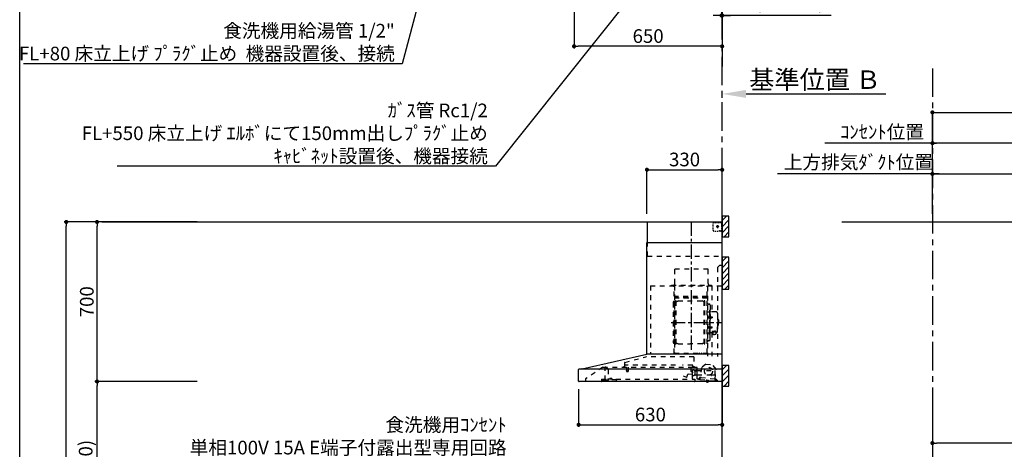
# Model space of a CAD drawing. Extents: x 28111 to 54233, y -21830 to -13430.
# Drawn here: x 42085 to 46407, y -18602 to -16717 of the extents above; entities that cross this region are included whole.
import ezdxf

# ---------------------------------------------------------------- set-up
doc = ezdxf.new("R2010")
doc.units = 0
doc.header["$LTSCALE"] = 50
doc.header["$MEASUREMENT"] = 0
doc.linetypes.add('CENTER', pattern=[2, 1.25, -0.25, 0.25, -0.25])
doc.linetypes.add('STYLE_03', pattern=[0.416641, 0.208282, -0.208359])
doc.layers.get('0').update_dxf_attribs({"linetype": 'CONTINUOUS'})
for name, color, linetype in [('111-壁仕上', 3, 'CONTINUOUS'), ('150-機器', 8, 'CONTINUOUS'), ('160-文字', 254, 'CONTINUOUS'), ('166-寸法B', 11, 'CONTINUOUS'), ('180-補助', 161, 'CONTINUOUS'), ('190-図面外枠', 5, 'CONTINUOUS')]:
    doc.layers.add(name, color=color, linetype=linetype)
doc.styles.add('KH001', font='txt')
doc.dimstyles.new('KH1xx030', dxfattribs={"dimscale": 30, "dimtxt": 2, "dimasz": 0.6, "dimexe": 0.3, "dimexo": 1.2, "dimgap": 0.5, "dimtad": 3, "dimdec": 1, "dimdsep": 46, "dimlunit": 6, "dimtxsty": 'KH001', "dimblk": 'DOT', "dimcen": 1, "dimdle": 1, "dimclrd": 256, "dimclre": 256, "dimclrt": 256, "dimadec": 0, "dimazin": 0, "dimtfac": 1, "dimtdec": 1, "dimtix": 1, "dimtmove": 2, "dimatfit": 3, "dimldrblk": 'CLOSEDBLANK', "dimfxl": 1, "dimtolj": 1, "dimtzin": 0, "dimlwd": -1, "dimlwe": -1, "dimarcsym": 0})

# ---------------------------------------------------------------- blocks, each defined once
blk = doc.blocks.new('*D13')
at = {"layer": '166-寸法B', "transparency": 16777216}
for p, q in [((45168.1, -17060.6), (45168.1, -17040.1)), ((45273.1, -17043.1), (45887.2, -17043.1))]:
    blk.add_line(p, q, dxfattribs=at)
blk.add_solid([(45273.1, -17025.6), (45273.1, -17060.6), (45168.1, -17043.1)], dxfattribs=at)
at = {"layer": '166-寸法B', "transparency": 16777216, "insert": (45575.7, -16980.6), "char_height": 81, "attachment_point": 5, "style": 'KH001'}
blk.add_mtext('\\A1;基準位置 Ｂ', dxfattribs=at)
blk = doc.blocks.new('_ClosedBlank')
at = {"color": 0, "linetype": 'ByBlock', "lineweight": -2}
for p, q in [((-1, 0.167), (0, 0)), ((-1, 0.167), (-1, -0.167)), ((0, 0), (-1, -0.167))]:
    blk.add_line(p, q, dxfattribs=at)
blk = doc.blocks.new('_None')
blk = doc.blocks.new('_Dot')
at = {"color": 0, "linetype": 'ByBlock', "lineweight": -2}
blk.add_line((-0.5, 0), (-1, 0), dxfattribs=at)
at = {"color": 0, "linetype": 'ByBlock', "const_width": 0.5}
blk.add_lwpolyline([(-0.25, 0, 1), (0.25, 0, 1)], format="xyb", close=True, dxfattribs=at)
blk = doc.blocks.new('*D38')
at = {"layer": '166-寸法B', "transparency": 16777216}
for p, q in [((45165.1, -16533.4), (45165.1, -16708.2)), ((45168.1, -16663.2), (45168.1, -16690.2)), ((45147.1, -16699.2), (45129.1, -16699.2)), ((45165.1, -16699.2), (45168.1, -16699.2)), ((45165.1, -16699.2), (45168.1, -16699.2)), ((45647.3, -16699.2), (45168.1, -16699.2)), ((45186.1, -16699.2), (45204.1, -16699.2))]:
    blk.add_line(p, q, dxfattribs=at)
at = {"layer": '166-寸法B', "transparency": 16777216, "xscale": 18, "yscale": 18, "zscale": 18}
blk.add_blockref('_Dot', (45165.1, -16699.2), dxfattribs=at)
at = {"layer": '166-寸法B', "transparency": 16777216, "xscale": 18, "yscale": 18, "zscale": 18, "rotation": 180}
blk.add_blockref('_Dot', (45168.1, -16699.2), dxfattribs=at)
at = {"layer": '166-寸法B', "transparency": 16777216, "insert": (45442.8, -16649.1), "char_height": 60, "attachment_point": 5, "style": 'KH001'}
blk.add_mtext('\\A1;3〈ｸﾘｱﾗﾝｽ〉', dxfattribs=at)
blk = doc.blocks.new('*D39')
at = {"layer": '166-寸法B', "transparency": 16777216}
for p, q in [((44518.1, -16536.4), (44518.1, -16843.2)), ((45150.1, -16834.2), (44536.1, -16834.2)), ((45168.1, -16838.1), (45168.1, -16843.2))]:
    blk.add_line(p, q, dxfattribs=at)
at = {"layer": '166-寸法B', "transparency": 16777216, "xscale": 18, "yscale": 18, "zscale": 18, "rotation": 180}
blk.add_blockref('_Dot', (44518.1, -16834.2), dxfattribs=at)
at = {"layer": '166-寸法B', "transparency": 16777216, "xscale": 18, "yscale": 18, "zscale": 18}
blk.add_blockref('_Dot', (45168.1, -16834.2), dxfattribs=at)
at = {"layer": '166-寸法B', "transparency": 16777216, "insert": (44843.1, -16789.2), "char_height": 60, "attachment_point": 5, "style": 'KH001'}
blk.add_mtext('\\A1;650', dxfattribs=at)
blk = doc.blocks.new('*D59')
at = {"layer": '166-寸法B', "transparency": 16777216}
for p, q in [((46091, -17568.9), (46091, -17115.1)), ((48041, -17568.9), (48041, -17115.1)), ((46109, -17124.1), (48023, -17124.1))]:
    blk.add_line(p, q, dxfattribs=at)
at = {"layer": '166-寸法B', "transparency": 16777216, "xscale": 18, "yscale": 18, "zscale": 18, "rotation": 180}
blk.add_blockref('_Dot', (46091, -17124.1), dxfattribs=at)
at = {"layer": '166-寸法B', "transparency": 16777216, "xscale": 18, "yscale": 18, "zscale": 18}
blk.add_blockref('_Dot', (48041, -17124.1), dxfattribs=at)
at = {"layer": '166-寸法B', "transparency": 16777216, "insert": (47066, -17075.3), "char_height": 60, "attachment_point": 5, "style": 'KH001'}
blk.add_mtext('\\A1;1,950', dxfattribs=at)
blk = doc.blocks.new('*D103')
at = {"layer": '166-寸法B', "transparency": 16777216}
for p, q in [((42863.1, -18304.9), (42415.1, -18304.9)), ((42424.1, -19126.9), (42424.1, -18322.9)), ((42866.5, -19144.9), (42415.1, -19144.9))]:
    blk.add_line(p, q, dxfattribs=at)
at = {"layer": '166-寸法B', "transparency": 16777216, "xscale": 18, "yscale": 18, "zscale": 18}
for p, rotation in [((42424.1, -18304.9), 90), ((42424.1, -19144.9), 270)]:
    blk.add_blockref('_Dot', p, dxfattribs=dict(at, rotation=rotation))
at = {"layer": '166-寸法B', "transparency": 16777216, "insert": (42374.1, -18724.9), "char_height": 60, "attachment_point": 5, "rotation": 90, "style": 'KH001'}
blk.add_mtext('\\A1;840(790)', dxfattribs=at)
blk = doc.blocks.new('*D104')
at = {"layer": '166-寸法B', "transparency": 16777216}
for p, q in [((42862.5, -17604.9), (42415.1, -17604.9)), ((42424.1, -18286.9), (42424.1, -17622.9)), ((42863.1, -18304.9), (42415.1, -18304.9))]:
    blk.add_line(p, q, dxfattribs=at)
at = {"layer": '166-寸法B', "transparency": 16777216, "xscale": 18, "yscale": 18, "zscale": 18}
for p, rotation in [((42424.1, -17604.9), 90), ((42424.1, -18304.9), 270)]:
    blk.add_blockref('_Dot', p, dxfattribs=dict(at, rotation=rotation))
at = {"layer": '166-寸法B', "transparency": 16777216, "insert": (42379.1, -17954.9), "char_height": 60, "attachment_point": 5, "rotation": 90, "style": 'KH001'}
blk.add_mtext('\\A1;700', dxfattribs=at)
blk = doc.blocks.new('*D105')
at = {"layer": '166-寸法B', "transparency": 16777216}
for p, q in [((42863.1, -17604.9), (42280.1, -17604.9)), ((42289.1, -19986.9), (42289.1, -17622.9)), ((42866.5, -20004.9), (42280.1, -20004.9))]:
    blk.add_line(p, q, dxfattribs=at)
at = {"layer": '166-寸法B', "transparency": 16777216, "xscale": 18, "yscale": 18, "zscale": 18}
for p, rotation in [((42289.1, -17604.9), 90), ((42289.1, -20004.9), 270)]:
    blk.add_blockref('_Dot', p, dxfattribs=dict(at, rotation=rotation))
at = {"layer": '166-寸法B', "transparency": 16777216, "insert": (42240.3, -18804.9), "char_height": 60, "attachment_point": 5, "rotation": 90, "style": 'KH001'}
blk.add_mtext('\\A1;2,400', dxfattribs=at)
blk = doc.blocks.new('*D106')
at = {"layer": '166-寸法B', "transparency": 16777216}
for p, q in [((46091, -17323.1), (46091, -17250.1)), ((47658, -17259.1), (46109, -17259.1)), ((47676, -17569.7), (47676, -17250.1))]:
    blk.add_line(p, q, dxfattribs=at)
at = {"layer": '166-寸法B', "transparency": 16777216, "xscale": 18, "yscale": 18, "zscale": 18, "rotation": 180}
blk.add_blockref('_Dot', (46091, -17259.1), dxfattribs=at)
at = {"layer": '166-寸法B', "transparency": 16777216, "xscale": 18, "yscale": 18, "zscale": 18}
blk.add_blockref('_Dot', (47676, -17259.1), dxfattribs=at)
at = {"layer": '166-寸法B', "transparency": 16777216, "insert": (46883.5, -17210.3), "char_height": 60, "attachment_point": 5, "style": 'KH001'}
blk.add_mtext('\\A1;1,585', dxfattribs=at)
blk = doc.blocks.new('*D107')
at = {"layer": '166-寸法B', "transparency": 16777216}
for p, q in [((46091, -17395.1), (46091, -17403.1)), ((46109, -17394.1), (47543, -17394.1)), ((47561, -17568.9), (47561, -17385.1))]:
    blk.add_line(p, q, dxfattribs=at)
at = {"layer": '166-寸法B', "transparency": 16777216, "xscale": 18, "yscale": 18, "zscale": 18, "rotation": 180}
blk.add_blockref('_Dot', (46091, -17394.1), dxfattribs=at)
at = {"layer": '166-寸法B', "transparency": 16777216, "xscale": 18, "yscale": 18, "zscale": 18}
blk.add_blockref('_Dot', (47561, -17394.1), dxfattribs=at)
at = {"layer": '166-寸法B', "transparency": 16777216, "insert": (46826, -17345.3), "char_height": 60, "attachment_point": 5, "style": 'KH001'}
blk.add_mtext('\\A1;1,470', dxfattribs=at)
blk = doc.blocks.new('*D108')
at = {"layer": '166-寸法B', "transparency": 16777216}
for p, q in [((46091, -17358.1), (46091, -17385.1)), ((46121, -17394.1), (45411.3, -17394.1))]:
    blk.add_line(p, q, dxfattribs=at)
at = {"layer": '166-寸法B', "transparency": 16777216, "insert": (45766.2, -17342.4), "char_height": 60, "attachment_point": 5, "style": 'KH001'}
blk.add_mtext('\\A1;上方排気ﾀﾞｸﾄ位置', dxfattribs=at)
blk = doc.blocks.new('*D109')
at = {"layer": '166-寸法B', "transparency": 16777216}
for p, q in [((46091, -17223.1), (46091, -17250.1)), ((46121, -17259.1), (45618.9, -17259.1))]:
    blk.add_line(p, q, dxfattribs=at)
at = {"layer": '166-寸法B', "transparency": 16777216, "insert": (45869.9, -17209.7), "char_height": 60, "attachment_point": 5, "style": 'KH001'}
blk.add_mtext('\\A1;ｺﾝｾﾝﾄ位置', dxfattribs=at)
blk = doc.blocks.new('*D82')
at = {"layer": '166-寸法B', "transparency": 16777216}
for p, q in [((47141, -18360.9), (47141, -18583.9)), ((46091, -18402.2), (46091, -18583.9)), ((47123, -18574.9), (46109, -18574.9))]:
    blk.add_line(p, q, dxfattribs=at)
at = {"layer": '166-寸法B', "transparency": 16777216, "xscale": 18, "yscale": 18, "zscale": 18, "rotation": 180}
blk.add_blockref('_Dot', (46091, -18574.9), dxfattribs=at)
at = {"layer": '166-寸法B', "transparency": 16777216, "xscale": 18, "yscale": 18, "zscale": 18}
blk.add_blockref('_Dot', (47141, -18574.9), dxfattribs=at)
at = {"layer": '166-寸法B', "transparency": 16777216, "insert": (46616, -18526.1), "char_height": 60, "attachment_point": 5, "style": 'KH001'}
blk.add_mtext('\\A1;1,050', dxfattribs=at)
blk = doc.blocks.new('*D190')
at = {"layer": '166-寸法B', "transparency": 16777216}
for p, q in [((44838.1, -17568.9), (44838.1, -17366.8)), ((45168.1, -17568.9), (45168.1, -17366.8)), ((44856.1, -17375.8), (45150.1, -17375.8))]:
    blk.add_line(p, q, dxfattribs=at)
at = {"layer": '166-寸法B', "transparency": 16777216, "xscale": 18, "yscale": 18, "zscale": 18, "rotation": 180}
blk.add_blockref('_Dot', (44838.1, -17375.8), dxfattribs=at)
at = {"layer": '166-寸法B', "transparency": 16777216, "xscale": 18, "yscale": 18, "zscale": 18}
blk.add_blockref('_Dot', (45168.1, -17375.8), dxfattribs=at)
at = {"layer": '166-寸法B', "transparency": 16777216, "insert": (45003.1, -17330.8), "char_height": 60, "attachment_point": 5, "style": 'KH001'}
blk.add_mtext('\\A1;330', dxfattribs=at)
blk = doc.blocks.new('*D191')
at = {"layer": '166-寸法B', "transparency": 16777216}
for p, q in [((44538.1, -18337.8), (44538.1, -18503.8)), ((45168.1, -18330.3), (45168.1, -18503.8)), ((44556.1, -18494.8), (45150.1, -18494.8))]:
    blk.add_line(p, q, dxfattribs=at)
at = {"layer": '166-寸法B', "transparency": 16777216, "xscale": 18, "yscale": 18, "zscale": 18, "rotation": 180}
blk.add_blockref('_Dot', (44538.1, -18494.8), dxfattribs=at)
at = {"layer": '166-寸法B', "transparency": 16777216, "xscale": 18, "yscale": 18, "zscale": 18}
blk.add_blockref('_Dot', (45168.1, -18494.8), dxfattribs=at)
at = {"layer": '166-寸法B', "transparency": 16777216, "insert": (44853.1, -18449.8), "char_height": 60, "attachment_point": 5, "style": 'KH001'}
blk.add_mtext('\\A1;630', dxfattribs=at)

msp = doc.modelspace()

# ---------------------------------------------------------------- hatches: boundary and pattern name
at = {"layer": '180-補助'}
h = msp.add_hatch(dxfattribs=at)
h.set_pattern_fill('ANSI31', color=256, scale=150, style=0)
h.set_pattern_definition([(45, (-409572.443, -17767.125), (-13.25825215, 13.25825215), [])])
h.paths.add_polyline_path([(45168.09, -17669.89), (45198.09, -17669.89), (45198.09, -17579.89), (45168.09, -17579.89)])
h = msp.add_hatch(dxfattribs=at)
h.set_pattern_fill('ANSI31', color=256, scale=150, style=0)
h.set_pattern_definition([(45, (-409572.443, -17947.125), (-13.25825215, 13.25825215), [])])
h.paths.add_polyline_path([(45168.09, -17899.89), (45198.09, -17899.89), (45198.09, -17759.89), (45168.09, -17759.89)])
h = msp.add_hatch(dxfattribs=at)
h.set_pattern_fill('ANSI31', color=256, scale=150, style=0)
h.set_pattern_definition([(45, (-409572.443, -18422.125), (-13.25825215, 13.25825215), [])])
h.paths.add_polyline_path([(45168.09, -18324.89), (45198.09, -18324.89), (45198.09, -18234.89), (45168.09, -18234.89)])

# ---------------------------------------------------------------- linework, layer by layer
at = {"layer": '111-壁仕上', "ltscale": 2}
for p, q in [((45168.09, -13725.79), (45168.09, -16922.46)), ((42445.5, -17604.89), (45168.09, -17604.89)), ((45168.09, -20004.89), (45168.09, -17604.89)), ((45693.55, -17604.89), (48288.38, -17604.89))]:
    msp.add_line(p, q, dxfattribs=at)
at = {"layer": '111-壁仕上', "color": 253, "linetype": 'CENTER', "ltscale": 2}
for p, q in [((45168.09, -17604.89), (45168.09, -16497.43)), ((46090.96, -16931.18), (46090.96, -20915.78))]:
    msp.add_line(p, q, dxfattribs=at)
at = {"layer": '150-機器', "color": 6, "linetype": 'Continuous'}
for p, q in [((44840.09, -17604.89), (45168.09, -17604.89)), ((44840.09, -17694.88), (44840.09, -17604.89)), ((45168.09, -18184.89), (45168.09, -17604.89)), ((44838.09, -18184.89), (44838.09, -17694.88)), ((44838.09, -17694.88), (45168.09, -17694.88)), ((44553.21, -18249.56), (44836.98, -18184.91)), ((45168.09, -18184.89), (44837.16, -18184.89)), ((45168.09, -18304.89), (45168.09, -18185.69)), ((44535.59, -18275.38), (44535.59, -18284.39)), ((44538.09, -18274.37), (44536.59, -18274.38)), ((44536.59, -18274.38), (44536.59, -18285.39)), ((44538.09, -18303.19), (44538.09, -18251.59)), ((44539.86, -18249.89), (45168.09, -18249.89)), ((44553.21, -18249.56), (44553.04, -18249.6)), ((44536.59, -18285.39), (44538.09, -18285.4)), ((45168.09, -18304.89), (44539.79, -18304.89))]:
    msp.add_line(p, q, dxfattribs=at)
at = {"layer": '150-機器', "color": 161, "linetype": 'CENTER'}
for p, q in [((45033.09, -18166.27), (45033.09, -17600.83)), ((44943.9, -18045.29), (45163.99, -18045.29))]:
    msp.add_line(p, q, dxfattribs=at)
at = {"layer": '150-機器', "color": 161, "linetype": 'STYLE_03', "ltscale": 2}
for p, q in [((45128.31, -17616.09), (45128.31, -17612.99)), ((45128.31, -17622.29), (45128.31, -17619.19)), ((45128.31, -17628.49), (45128.31, -17625.39)), ((45128.31, -17634.69), (45128.31, -17631.59)), ((45131.31, -17606.89), (45134.64, -17606.89)), ((45137.97, -17606.89), (45141.29, -17606.89)), ((45153.87, -17624.89), (45141.47, -17624.89)), ((45144.62, -17606.89), (45147.95, -17606.89)), ((45146.04, -17625.39), (45146.04, -17624.39)), ((45147.09, -17624.39), (45146.04, -17624.39)), ((45146.04, -17625.39), (45147.09, -17625.39)), ((45147.09, -17624.39), (45147.59, -17623.89)), ((45147.59, -17625.89), (45147.09, -17625.39)), ((45147.59, -17622.84), (45148.59, -17622.84)), ((45147.59, -17623.89), (45147.59, -17622.84)), ((45147.59, -17626.94), (45147.59, -17625.89)), ((45148.59, -17626.94), (45147.59, -17626.94)), ((45148.09, -17619.2), (45148.09, -17631.55)), ((45148.59, -17622.84), (45148.59, -17623.89)), ((45148.59, -17623.89), (45149.09, -17624.39)), ((45149.09, -17625.39), (45148.59, -17625.89)), ((45148.59, -17625.89), (45148.59, -17626.94)), ((45150.14, -17624.39), (45149.09, -17624.39)), ((45150.14, -17625.39), (45149.09, -17625.39)), ((45150.14, -17624.39), (45150.14, -17625.39)), ((45151.28, -17606.89), (45154.61, -17606.89)), ((45157.93, -17606.89), (45161.26, -17606.89)), ((45160.09, -17606.09), (45160.09, -17604.89)), ((45160.09, -17606.09), (45161.45, -17606.09)), ((45162.81, -17606.09), (45164.17, -17606.09)), ((45165.53, -17606.09), (45166.89, -17606.09)), ((45166.09, -17610.74), (45166.09, -17608.39)), ((45166.09, -17615.46), (45166.09, -17613.1)), ((45166.09, -17620.17), (45166.09, -17617.81)), ((45166.09, -17624.89), (45166.09, -17622.53)), ((45166.89, -17613.45), (45166.89, -17609.77)), ((45166.89, -17620.81), (45166.89, -17617.13)), ((45166.89, -17628.17), (45166.89, -17624.49)), ((45166.89, -17635.53), (45166.89, -17631.85)), ((45128.31, -17640.89), (45128.31, -17637.79)), ((45136.67, -17644.69), (45141.03, -17644.69)), ((45145.38, -17644.69), (45149.74, -17644.69)), ((45156.09, -17642.89), (45158.21, -17642.89)), ((45160.09, -17644.89), (45160.09, -17643.69)), ((45160.09, -17643.69), (45161.41, -17643.69)), ((45160.09, -17644.89), (45166.69, -17644.89)), ((45160.33, -17642.89), (45162.45, -17642.89)), ((45162.73, -17643.69), (45164.05, -17643.69)), ((45164.57, -17642.89), (45166.69, -17642.89)), ((45165.37, -17643.69), (45166.69, -17643.69)), ((45166.69, -17642.89), (45168.09, -17642.89)), ((45166.69, -17643.69), (45166.89, -17643.69)), ((45166.69, -17644.89), (45166.89, -17644.89)), ((45166.89, -17642.89), (45166.89, -17639.21)), ((45166.89, -17643.69), (45166.89, -17642.89)), ((44840.09, -17754.89), (44840.09, -17694.88)), ((44840.09, -17754.89), (45168.09, -17754.89)), ((45158.09, -17794.89), (45148.09, -17804.89)), ((45148.09, -17804.89), (45148.09, -18194.89)), ((45158.09, -17794.89), (45168.09, -17794.89)), ((44960.49, -17809.89), (45106.49, -17809.89)), ((44960.49, -17874.89), (44960.49, -17809.89)), ((45106.49, -17874.89), (45106.49, -17809.89)), ((44853.09, -17884.89), (44853.09, -18184.89)), ((44853.09, -17884.89), (45168.09, -17884.89)), ((44945.09, -17881.89), (45121.09, -17881.89)), ((44945.09, -17884.89), (44945.09, -17881.89)), ((44958.09, -18180.73), (44958.09, -17885.89)), ((44958.69, -17885.29), (44958.69, -18180.73)), ((45102.29, -18180.79), (45102.29, -17885.29)), ((45103.09, -17887.35), (45103.09, -18193.29)), ((45121.09, -17881.89), (45121.09, -17884.89)), ((45122.29, -17885.29), (45122.29, -17999.29)), ((44959.29, -17923.32), (44958.69, -17923.32)), ((44959.29, -17923.32), (44959.29, -17938.32)), ((45101.69, -17931.32), (44959.29, -17931.32)), ((44953.09, -17958.79), (44953.09, -18131.79)), ((44958.69, -17937.84), (45102.29, -17937.84)), ((45101.69, -17938.32), (44959.29, -17938.32)), ((44961.09, -17966.79), (44963.64, -17966.79)), ((44963.64, -18138.89), (44963.64, -17951.69)), ((44965.24, -17951.29), (44964.04, -17951.29)), ((44965.64, -18138.89), (44965.64, -17951.69)), ((44965.64, -17954.49), (44968.44, -17954.49)), ((44968.44, -17954.49), (44972.86, -17951.94)), ((44974.36, -17951.53), (45080.92, -17951.53)), ((45086.84, -17954.49), (45082.42, -17951.94)), ((45089.64, -17954.49), (45086.84, -17954.49)), ((45089.64, -18138.89), (45089.64, -17951.69)), ((45090.04, -17951.29), (45091.24, -17951.29)), ((45091.64, -18138.89), (45091.64, -17951.69)), ((45109.69, -17965.29), (45111.54, -17965.29)), ((45116.14, -17969.89), (45116.14, -18045.29)), ((45103.69, -17999.29), (45110.34, -17999.29)), ((45110.9, -18018.89), (45112.34, -18018.69)), ((45112.34, -17992.29), (45112.34, -18045.29)), ((45112.34, -17992.29), (45113.94, -17992.29)), ((45112.34, -18017.29), (45113.94, -18017.29)), ((45115.54, -17992.29), (45113.94, -17992.29)), ((45113.94, -17992.29), (45113.94, -18045.29)), ((45116.62, -18020.46), (45116.92, -18020.46)), ((45116.92, -18020.46), (45116.92, -18026.12)), ((45116.92, -18020.79), (45123.94, -18020.79)), ((45116.92, -18021.19), (45124.34, -18021.19)), ((45141.44, -17999.29), (45117.54, -17999.29)), ((45123.94, -18020.79), (45123.94, -18025.79)), ((45123.94, -18020.79), (45124.34, -18021.19)), ((45124.34, -18021.19), (45124.34, -18025.39)), ((45147.44, -18005.29), (45147.44, -18045.29)), ((45110.9, -18027.68), (45112.34, -18027.89)), ((45110.9, -18062.89), (45112.34, -18062.69)), ((45112.34, -18098.29), (45112.34, -18045.29)), ((45113.94, -18098.29), (45113.94, -18045.29)), ((45115.54, -18098.29), (45115.54, -18045.29)), ((45116.14, -18120.69), (45116.14, -18045.29)), ((45116.62, -18026.12), (45116.92, -18026.12)), ((45116.62, -18064.46), (45116.92, -18064.46)), ((45116.92, -18025.39), (45124.34, -18025.39)), ((45116.92, -18025.79), (45123.94, -18025.79)), ((45116.92, -18070.12), (45116.92, -18064.46)), ((45116.92, -18064.79), (45123.94, -18064.79)), ((45116.92, -18065.19), (45124.34, -18065.19)), ((45123.94, -18025.79), (45124.34, -18025.39)), ((45123.94, -18069.79), (45123.94, -18064.79)), ((45123.94, -18064.79), (45124.34, -18065.19)), ((45124.34, -18069.39), (45124.34, -18065.19)), ((45148.44, -18028.29), (45147.44, -18028.29)), ((45147.44, -18085.29), (45147.44, -18045.29)), ((45148.44, -18062.29), (45147.44, -18062.29)), ((45149.44, -18029.29), (45149.44, -18045.29)), ((45150.94, -18033.29), (45149.44, -18033.29)), ((45149.44, -18061.29), (45149.44, -18045.29)), ((45150.94, -18057.29), (45149.44, -18057.29)), ((45152.44, -18034.79), (45152.44, -18045.29)), ((45152.44, -18055.79), (45152.44, -18045.29)), ((45103.69, -18091.29), (45110.34, -18091.29)), ((45110.9, -18071.68), (45112.34, -18071.89)), ((45112.34, -18073.29), (45113.94, -18073.29)), ((45112.34, -18098.29), (45113.94, -18098.29)), ((45115.54, -18098.29), (45113.94, -18098.29)), ((45116.62, -18070.12), (45116.92, -18070.12)), ((45116.92, -18069.39), (45124.34, -18069.39)), ((45116.92, -18069.79), (45123.94, -18069.79)), ((45127.64, -18091.29), (45117.54, -18091.29)), ((45122.29, -18091.29), (45122.29, -18194.09)), ((45122.54, -18083.91), (45133.94, -18083.91)), ((45122.54, -18084.49), (45133.94, -18084.49)), ((45123.94, -18069.79), (45124.34, -18069.39)), ((45127.64, -18090.32), (45127.64, -18097.06)), ((45130.14, -18087.81), (45130.14, -18083.91)), ((45130.14, -18086.51), (45133.94, -18086.51)), ((45131.54, -18087.41), (45131.54, -18086.51)), ((45133.94, -18087.17), (45133.94, -18086.51)), ((45136.34, -18087.41), (45136.34, -18086.81)), ((45140.24, -18090.32), (45140.24, -18096.98)), ((45141.44, -18091.29), (45140.24, -18091.29)), ((44961.09, -18123.79), (44963.79, -18123.79)), ((44965.24, -18139.29), (44964.04, -18139.29)), ((44965.64, -18136.09), (44968.44, -18136.09)), ((44968.44, -18136.09), (44972.86, -18138.64)), ((44974.36, -18139.04), (45027.64, -18139.04)), ((45080.92, -18139.04), (45027.64, -18139.04)), ((45086.84, -18136.09), (45082.42, -18138.64)), ((45089.64, -18136.09), (45086.84, -18136.09)), ((45090.04, -18139.29), (45091.24, -18139.29)), ((45109.69, -18125.29), (45111.54, -18125.29)), ((44958.09, -18180.79), (45101.69, -18180.79)), ((44958.09, -18181.39), (45101.69, -18181.39)), ((45067.69, -18183.39), (45067.69, -18181.39)), ((45067.69, -18183.39), (45076.89, -18183.39)), ((45068.29, -18183.39), (45068.29, -18181.39)), ((45076.29, -18183.39), (45076.29, -18181.39)), ((45076.89, -18183.39), (45076.89, -18181.39)), ((44739.69, -18222.48), (44739.69, -18239.39)), ((44740.89, -18241.19), (44740.89, -18233.69)), ((44963.9, -18233.69), (44740.89, -18233.69)), ((44740.96, -18220.83), (44833.16, -18196.49)), ((45044.28, -18196.48), (44833.16, -18196.48)), ((45038.89, -18233.69), (44993.9, -18233.69)), ((45038.89, -18241.19), (45038.89, -18233.69)), ((45044.28, -18196.48), (45044.28, -18241.89)), ((45096.57, -18228.55), (45077.11, -18243.71)), ((45096.57, -18228.55), (45126.13, -18231.71)), ((45141.94, -18250.64), (45126.13, -18231.71)), ((44644.34, -18241.69), (44568.09, -18293.89)), ((44644.34, -18241.69), (45038.15, -18241.69)), ((44654.09, -18299.79), (44654.09, -18241.69)), ((44654.09, -18242.69), (44654.28, -18242.69)), ((44657.93, -18242.69), (44654.28, -18242.69)), ((44666.81, -18248.79), (44658.22, -18242.78)), ((44668.09, -18251.25), (44668.09, -18299.01)), ((44738.79, -18240.29), (44734.49, -18240.29)), ((44747.64, -18258.02), (44747.64, -18260.37)), ((44747.89, -18257.69), (44755.84, -18257.69)), ((44755.84, -18260.69), (44747.91, -18260.69)), ((44748.39, -18241.69), (44748.39, -18256.69)), ((44755.39, -18241.69), (44755.39, -18256.72)), ((44756.14, -18258.02), (44756.14, -18260.37)), ((44997.05, -18280.3), (45012.27, -18285.84)), ((45013.04, -18285.48), (45017.69, -18272.7)), ((45019.54, -18271.52), (45037.67, -18273.11)), ((45031.59, -18261.19), (45031.59, -18241.69)), ((45038.61, -18262.35), (45032.14, -18261.79)), ((45037.29, -18294.09), (45037.29, -18264.09)), ((45038.04, -18241.89), (45057.69, -18241.89)), ((45038.32, -18272.57), (45039.16, -18263)), ((45038.59, -18277.21), (45038.59, -18256.06)), ((45044.03, -18255.29), (45039.15, -18255.29)), ((45045.08, -18256.39), (45054.59, -18256.39)), ((45048.16, -18276.89), (45045.08, -18276.89)), ((45057.69, -18242.89), (45046.39, -18242.89)), ((45048.27, -18276.88), (45048.37, -18276.86)), ((45048.37, -18276.86), (45048.47, -18276.84)), ((45048.47, -18276.84), (45048.56, -18276.8)), ((45048.56, -18276.8), (45048.68, -18276.77)), ((45048.69, -18258.23), (45048.66, -18258.39)), ((45048.66, -18258.39), (45048.66, -18276.39)), ((45048.68, -18276.77), (45048.81, -18276.75)), ((45048.76, -18258.09), (45048.69, -18258.23)), ((45048.87, -18257.98), (45048.76, -18258.09)), ((45048.81, -18276.75), (45048.89, -18276.75)), ((45049.01, -18257.91), (45048.87, -18257.98)), ((45056.45, -18276.75), (45048.89, -18276.75)), ((45049.16, -18257.89), (45049.01, -18257.91)), ((45049.16, -18257.89), (45049.15, -18257.89)), ((45049.16, -18257.89), (45049.16, -18257.89)), ((45049.16, -18257.89), (45057.34, -18257.89)), ((45056.45, -18276.75), (45056.5, -18276.8)), ((45056.5, -18276.8), (45056.54, -18276.86)), ((45056.54, -18276.86), (45056.57, -18276.95)), ((45056.57, -18276.95), (45056.59, -18277.05)), ((45056.59, -18254.39), (45056.59, -18250.39)), ((45056.59, -18277.05), (45056.59, -18277.09)), ((45056.59, -18277.39), (45056.59, -18277.09)), ((45057.84, -18257.39), (45057.84, -18248.91)), ((45057.84, -18255.89), (45137.09, -18255.89)), ((45057.84, -18278.39), (45057.84, -18258.39)), ((45058.59, -18278.89), (45058.09, -18278.89)), ((45058.59, -18292.76), (45058.59, -18243.79)), ((45058.59, -18275.89), (45120.09, -18275.89)), ((45077.11, -18243.71), (45072.42, -18287.62)), ((45120.59, -18276.39), (45120.59, -18277.89)), ((45121.09, -18278.39), (45121.59, -18278.39)), ((45122.09, -18277.89), (45122.09, -18276.39)), ((45122.59, -18275.89), (45132.59, -18275.89)), ((45137.25, -18294.54), (45141.94, -18250.64)), ((45137.59, -18270.89), (45137.59, -18256.39)), ((44568.09, -18293.89), (44568.09, -18304.89)), ((44638.09, -18294.69), (44638.09, -18303.49)), ((44638.09, -18294.69), (44666.49, -18294.69)), ((44648.39, -18296.99), (44644.09, -18298.59)), ((44644.09, -18299.89), (44644.09, -18298.59)), ((44644.09, -18299.89), (44657.99, -18299.89)), ((44646.09, -18301.59), (44653.49, -18301.59)), ((44648.39, -18296.99), (44657.99, -18296.99)), ((44654.09, -18298.79), (44655.29, -18298.79)), ((44659.09, -18298.79), (44655.29, -18298.79)), ((44655.29, -18299.79), (44655.29, -18298.79)), ((44657.99, -18296.59), (44657.99, -18294.69)), ((44657.99, -18296.69), (44657.99, -18299.89)), ((44665.46, -18300.91), (44659.09, -18298.79)), ((44666.49, -18293.19), (44666.49, -18297.89)), ((44666.49, -18293.19), (44702.49, -18293.19)), ((44704.49, -18297.89), (44666.49, -18297.89)), ((44675.23, -18293.19), (44675.23, -18292.19)), ((44684.2, -18292.19), (44675.23, -18292.19)), ((44684.2, -18293.19), (44684.2, -18292.19)), ((44702.49, -18293.19), (44702.49, -18297.89)), ((44702.49, -18294.69), (45048.09, -18294.69)), ((44704.49, -18304.89), (44704.49, -18297.89)), ((45048.09, -18294.69), (45048.09, -18302.89)), ((45064.7, -18294.94), (45060.11, -18294.45)), ((45071.17, -18295.63), (45064.7, -18294.94)), ((45066.9, -18293.16), (45067.12, -18291.18)), ((45068.5, -18292.33), (45068.82, -18289.35)), ((45072.2, -18287.79), (45068.52, -18287.4)), ((45068.82, -18289.35), (45072.5, -18289.74)), ((45071.17, -18295.63), (45135.8, -18302.54)), ((45073.38, -18289.03), (45073.61, -18286.84)), ((45073.61, -18286.84), (45135.26, -18293.43)), ((45097.83, -18305.52), (45097.9, -18304.89)), ((45107.65, -18306.57), (45097.83, -18305.52)), ((45098.46, -18299.05), (45097.87, -18304.52)), ((45097.94, -18304.53), (45097.87, -18304.52)), ((45097.9, -18304.89), (45097.94, -18304.53)), ((45099.01, -18298.61), (45098.46, -18299.05)), ((45108.4, -18300.11), (45098.46, -18299.05)), ((45101.74, -18306.89), (45101.78, -18306.89)), ((45101.78, -18306.89), (45101.82, -18306.9)), ((45101.82, -18306.9), (45101.85, -18306.9)), ((45101.85, -18306.9), (45101.89, -18306.9)), ((45101.89, -18306.9), (45101.93, -18306.91)), ((45101.93, -18306.91), (45101.97, -18306.91)), ((45101.97, -18306.91), (45102, -18306.91)), ((45102, -18306.91), (45102.04, -18306.92)), ((45102.04, -18306.92), (45102.06, -18306.73)), ((45103.25, -18306.86), (45103.23, -18307.04)), ((45103.23, -18307.04), (45103.27, -18307.05)), ((45103.27, -18307.05), (45103.31, -18307.05)), ((45103.31, -18307.05), (45103.35, -18307.06)), ((45103.35, -18307.06), (45103.38, -18307.06)), ((45103.38, -18307.06), (45103.42, -18307.07)), ((45103.42, -18307.07), (45103.46, -18307.07)), ((45103.46, -18307.07), (45103.5, -18307.08)), ((45103.5, -18307.08), (45103.53, -18307.08)), ((45107.65, -18306.57), (45107.75, -18305.57)), ((45107.82, -18305.58), (45107.75, -18305.57)), ((45107.82, -18305.58), (45107.89, -18304.89)), ((45107.89, -18304.89), (45108.4, -18300.11)), ((45108.4, -18300.11), (45107.96, -18299.56)), ((45135.26, -18293.43), (45135.03, -18295.62)), ((45135.74, -18296.5), (45143.89, -18297.37)), ((45147.23, -18303.76), (45135.8, -18302.54)), ((45141.11, -18295.16), (45137.43, -18294.76)), ((45139.42, -18296.89), (45139.1, -18299.87)), ((45145.67, -18299.57), (45145.46, -18301.56))]:
    msp.add_line(p, q, dxfattribs=at)
at = {"layer": '150-機器', "color": 253, "linetype": 'Continuous'}
for points in [[(45168.09, -17669.89), (45198.09, -17669.89), (45198.09, -17579.89), (45168.09, -17579.89)], [(45168.09, -17899.89), (45198.09, -17899.89), (45198.09, -17759.89), (45168.09, -17759.89)], [(45168.09, -18324.89), (45198.09, -18324.89), (45198.09, -18234.89), (45168.09, -18234.89)]]:
    msp.add_lwpolyline(points, close=True, dxfattribs=at)
at = {"layer": '150-機器', "color": 161, "linetype": 'STYLE_03', "ltscale": 2}
for points in [[(45140.24, -18090.32, 0.1862468), (45139.76, -18089.11, 0.110078), (45138.4, -18088.09, 0.0670572), (45136.35, -18087.41, 0.0514412), (45133.94, -18087.17, 0.0499658), (45131.53, -18087.41, 0.0613555), (45129.49, -18088.09, 0.0955084), (45128.12, -18089.11, 0.1682582), (45127.64, -18090.32)], [(45140.24, -18090.21, 0.0584944), (45140.96, -18089.49, 0.1618914), (45141.54, -18087.95, 0.1766626), (45140.96, -18086.4, 0.1110709), (45139.31, -18085.09, 0.0701897), (45136.85, -18084.22, 0.0545844), (45133.94, -18083.91)], [(45141.52, -18088.24, 0.1388885), (45140.96, -18086.98, 0.1110709), (45139.31, -18085.67, 0.0701897), (45136.85, -18084.8, 0.0545844), (45133.94, -18084.49)], [(45138.44, -18088.12, 0.0812841), (45138.19, -18087.76, 0.1067257), (45137.19, -18087.1, 0.0605633), (45135.7, -18086.66, 0.0453328), (45133.94, -18086.51)]]:
    msp.add_lwpolyline(points, format="xyb", dxfattribs=at)
msp.add_lwpolyline([(45127.71, -18097.07), (45127.8, -18097.12), (45127.9, -18097.16), (45127.99, -18097.21), (45128.09, -18097.26), (45128.18, -18097.31), (45128.28, -18097.35), (45128.37, -18097.4), (45128.47, -18097.45), (45128.56, -18097.49), (45128.66, -18097.54), (45128.76, -18097.58), (45128.85, -18097.63), (45128.95, -18097.67), (45129.05, -18097.71), (45129.14, -18097.75), (45129.24, -18097.79), (45129.34, -18097.83), (45129.44, -18097.87), (45129.54, -18097.91), (45129.64, -18097.95), (45129.77, -18097.99), (45129.9, -18098.04), (45130.04, -18098.08), (45130.17, -18098.12), (45130.3, -18098.15), (45130.44, -18098.19), (45130.57, -18098.22), (45130.71, -18098.25), (45130.85, -18098.28), (45130.98, -18098.3), (45131.12, -18098.33), (45131.26, -18098.34), (45131.4, -18098.36), (45131.53, -18098.37), (45131.67, -18098.38), (45131.81, -18098.39), (45131.95, -18098.39), (45132.09, -18098.4), (45132.22, -18098.39), (45132.36, -18098.39), (45132.51, -18098.37), (45132.66, -18098.36), (45132.81, -18098.34), (45132.96, -18098.32), (45133.11, -18098.29), (45133.25, -18098.26), (45133.4, -18098.22), (45133.55, -18098.19), (45133.69, -18098.14), (45133.84, -18098.1), (45133.98, -18098.05), (45134.13, -18098), (45134.27, -18097.95), (45134.42, -18097.89), (45134.56, -18097.84), (45134.7, -18097.77), (45134.84, -18097.71), (45134.98, -18097.65), (45135.12, -18097.58), (45135.26, -18097.51), (45135.34, -18097.46), (45135.43, -18097.42), (45135.52, -18097.37), (45135.6, -18097.32), (45135.69, -18097.28), (45135.78, -18097.23), (45135.86, -18097.19), (45135.95, -18097.14), (45136.04, -18097.1), (45136.12, -18097.05), (45136.21, -18097.01), (45136.3, -18096.97), (45136.38, -18096.93), (45136.47, -18096.89), (45136.56, -18096.86), (45136.65, -18096.83), (45136.74, -18096.79), (45136.83, -18096.77), (45136.92, -18096.74), (45137.01, -18096.72), (45137.12, -18096.69), (45137.24, -18096.68), (45137.36, -18096.66), (45137.47, -18096.65), (45137.59, -18096.64), (45137.71, -18096.64), (45137.83, -18096.64), (45137.95, -18096.65), (45138.07, -18096.65), (45138.19, -18096.66), (45138.31, -18096.68), (45138.43, -18096.69), (45138.55, -18096.71), (45138.67, -18096.73), (45138.79, -18096.76), (45138.91, -18096.78), (45139.03, -18096.81), (45139.14, -18096.83), (45139.26, -18096.86), (45139.38, -18096.89), (45139.4, -18096.9), (45139.42, -18096.91), (45139.44, -18096.91), (45139.47, -18096.92), (45139.49, -18096.92), (45139.51, -18096.93), (45139.53, -18096.93), (45139.55, -18096.94), (45139.58, -18096.94), (45139.6, -18096.95), (45139.62, -18096.95), (45139.64, -18096.96), (45139.66, -18096.96), (45139.69, -18096.97), (45139.71, -18096.97), (45139.73, -18096.97), (45139.75, -18096.98), (45139.77, -18096.98), (45139.8, -18096.98), (45139.82, -18096.98), (45139.83, -18096.98), (45139.84, -18096.98), (45139.84, -18096.98), (45139.85, -18096.98), (45139.86, -18096.98), (45139.87, -18096.98), (45139.88, -18096.98), (45139.89, -18096.98), (45139.9, -18096.98), (45139.91, -18096.98), (45139.91, -18096.98), (45139.92, -18096.98), (45139.93, -18096.98), (45139.94, -18096.98), (45139.95, -18096.98), (45139.96, -18096.98), (45139.97, -18096.98), (45139.98, -18096.98), (45139.98, -18096.98), (45139.99, -18096.98)], dxfattribs=at)
for centre, radius in [((45148.09, -17624.89), 3.5), ((45108.15, -18260.11), 17.5)]:
    msp.add_circle(centre, radius, dxfattribs=at)
for centre, radius, start, end in [((45131.31, -17609.89), 3, 90, 180), ((45164.59, -17608.39), 1.5, 0, 90), ((45132.31, -17640.69), 4, 180, 270), ((45154.1, -17642.69), 2, 270, 354.28941), ((45166.89, -17643.69), 1.2, 270, 0), ((44950.49, -17874.89), 10, 315.573, 0), ((45116.49, -17874.89), 10, 180, 224.427), ((44961.09, -17958.79), 8, 124.0558, 270), ((44955.49, -17950.5), 2, 304.0558, 0), ((44959.29, -17937.72), 0.6, 180, 270), ((44964.04, -17951.69), 0.4, 90, 180), ((44965.24, -17951.69), 0.4, 0, 90), ((44974.36, -17954.53), 3, 90, 120), ((45080.92, -17954.53), 3, 60, 90), ((45090.04, -17951.69), 0.4, 90, 180), ((45091.24, -17951.69), 0.4, 0, 90), ((45109.69, -17959.29), 6, 180, 270), ((45111.54, -17969.89), 4.6, 0, 90), ((45121.04, -18023.29), 12, 164.5, 195.5), ((45111.04, -18020.49), 1.6, 95, 164.5), ((45110.34, -17997.29), 2, 270, 0), ((45117.54, -17997.29), 2, 180, 270), ((45116.62, -18019.98), 0.48, 180, 270), ((45141.44, -18005.29), 6, 0, 90), ((45121.04, -18067.29), 12, 164.5, 195.5), ((45111.04, -18026.09), 1.6, 195.5, 265), ((45111.04, -18064.49), 1.6, 95, 164.5), ((45116.62, -18026.6), 0.48, 90, 180), ((45116.62, -18063.98), 0.48, 180, 270), ((45148.44, -18029.29), 1, 0, 90), ((45148.44, -18061.29), 1, 270, 0), ((45150.94, -18034.79), 1.5, 0, 90), ((45150.94, -18055.79), 1.5, 270, 0), ((45111.04, -18070.09), 1.6, 195.5, 265), ((45110.34, -18093.29), 2, 0, 90), ((45117.54, -18093.29), 2, 90, 180), ((45116.62, -18070.6), 0.48, 90, 180), ((45141.44, -18085.29), 6, 270, 0), ((44961.09, -18131.79), 8, 90, 235.9442), ((44955.49, -18140.07), 2, 0, 55.9442), ((44964.04, -18138.89), 0.4, 180, 270), ((44965.24, -18138.89), 0.4, 270, 0), ((44974.36, -18136.04), 3, 240, 270), ((45080.92, -18136.04), 3, 270, 300), ((45090.04, -18138.89), 0.4, 180, 270), ((45091.24, -18138.89), 0.4, 270, 0), ((45109.69, -18131.29), 6, 90, 180), ((45111.54, -18120.69), 4.6, 270, 0), ((44837.16, -18185.69), 0.8, 90, 102.83559), ((44958.09, -18180.79), 0.6, 180, 270), ((45067.69, -18181.39), 0.6, 0, 90), ((45076.89, -18181.39), 0.6, 90, 180), ((45101.69, -18180.79), 0.6, 270, 0), ((45167.29, -18185.69), 0.8, 0, 90), ((44741.39, -18222.48), 1.7, 104.7936, 180), ((44657.93, -18243.19), 0.5, 55.00798, 90), ((44665.09, -18251.25), 3, 0, 55.00798), ((44738.79, -18239.39), 0.9, 270, 0), ((44741.39, -18241.19), 0.5, 180, 270), ((44748.14, -18258.02), 0.5, 120, 180), ((44748.14, -18260.37), 0.5, 180, 245.46652), ((44747.39, -18256.72), 1, 300, 360), ((44751.89, -18252.15), 9.53, 245.46652, 294.53348), ((44756.39, -18256.72), 1, 180, 240), ((44755.64, -18260.37), 0.5, 294.53348, 360), ((44755.64, -18258.02), 0.5, 0, 60), ((45019.38, -18273.32), 1.8, 85, 160), ((45032.19, -18261.19), 0.6, 180, 265), ((45037.72, -18272.51), 0.6, 265, 355), ((45038.39, -18241.19), 0.5, 270, 0), ((45039.09, -18256.06), 0.5, 140.28486, 180), ((45039.09, -18277.21), 0.5, 180, 219.71514), ((45038.56, -18262.95), 0.6, 355, 85), ((45041.59, -18258.14), 3.75, 130.64833, 140.28486), ((45041.59, -18275.14), 3.75, 219.71514, 320.28486), ((45041.59, -18258.14), 3.75, 39.71514, 49.35167), ((45044.09, -18256.06), 0.5, 9.98231, 39.71514), ((45044.09, -18277.21), 0.5, 320.28486, 350.01769), ((45045.08, -18255.89), 0.5, 189.97956, 270.00288), ((45045.08, -18277.39), 0.5, 90.00159, 170.01866), ((45048.16, -18276.39), 0.5, 270, 0), ((45054.59, -18254.39), 2, 270, 0), ((45058.09, -18250.39), 1.5, 90, 180), ((45058.09, -18277.39), 1.5, 180, 270), ((45057.34, -18257.39), 0.5, 270, 0), ((45057.34, -18258.39), 0.5, 0, 90), ((45057.69, -18243.79), 0.9, 0, 90), ((45058.34, -18278.39), 0.5, 180, 270), ((45120.09, -18276.39), 0.5, 0, 90), ((45121.09, -18277.89), 0.5, 180, 270), ((45121.59, -18277.89), 0.5, 270, 0), ((45122.59, -18276.39), 0.5, 90, 180), ((45132.59, -18270.89), 5, 270, 0), ((45136.09, -18256.39), 0.5, 90, 180), ((45137.09, -18256.39), 0.5, 0, 90), ((44639.29, -18303.49), 1.2, 180, 270), ((44653.49, -18299.79), 1.8, 270, 0), ((44666.09, -18299.01), 2, 251.56505, 0), ((45012.48, -18285.28), 0.6, 250, 340), ((45037.89, -18294.09), 0.6, 180, 270), ((45046.29, -18302.89), 1.8, 270, 0), ((45060.29, -18292.76), 1.7, 180, 263.9), ((45064.92, -18292.95), 2, 263.9, 353.9), ((45069.1, -18291.39), 2, 83.9, 173.9), ((45071.48, -18292.65), 3, 173.9, 263.9), ((45072.22, -18287.59), 0.2, 263.9, 353.9), ((45072.58, -18288.94), 0.8, 263.9, 353.9), ((45104.01, -18294.11), 12.98, 241.5427, 259.92264), ((45104.01, -18294.11), 12.77, 261.20634, 266.59366), ((45104.01, -18294.11), 12.98, 267.87736, 286.2573), ((45135.82, -18295.7), 0.8, 173.9, 263.9), ((45136.12, -18299.55), 3, 263.9, 353.9), ((45137.45, -18294.56), 0.2, 173.9, 263.9), ((45143.68, -18299.36), 2, 353.9, 83.9), ((45147.45, -18301.77), 2, 173.9, 263.9)]:
    msp.add_arc(centre, radius, start, end, dxfattribs=at)
at = {"layer": '150-機器', "color": 6, "linetype": 'Continuous'}
for centre, radius, start, end in [((44536.59, -18275.38), 1, 90.27283, 180), ((44539.79, -18251.59), 1.7, 90, 180), ((44553.39, -18251.16), 1.6, 102.83559, 127.08127), ((44536.59, -18284.39), 1, 180, 269.72717), ((44539.79, -18303.19), 1.7, 180, 270)]:
    msp.add_arc(centre, radius, start, end, dxfattribs=at)
at = {"layer": '190-図面外枠'}
msp.add_line((42084.55, -21829.6), (42084.55, -13430.4), dxfattribs=at)

# ---------------------------------------------------------------- texts
at = {"layer": '160-文字', "char_height": 60, "attachment_point": 9, "style": 'KH001'}
for s, insert in [('\\A1;食洗機用給湯管 1/2"\\PFL+80 床立上げ ﾌﾟﾗｸﾞ止め  機器設置後、接続', (43730.98, -16895.89)), ('\\A1;ｶﾞｽ管 Rc1/2\\PFL+550 床立上げ ｴﾙﾎﾞにて150mm出しﾌﾟﾗｸﾞ止め\\Pｷｬﾋﾞﾈｯﾄ設置後、機器接続', (44139.53, -17345.56)), ('食洗機用ｺﾝｾﾝﾄ\\P単相100V 15A E端子付露出型専用回路\\P食洗機設置説明書に従いｺﾝｾﾝﾄ取付', (44221.96, -18743.6))]:
    msp.add_mtext(s, dxfattribs=dict(at, insert=insert))

# ---------------------------------------------------------------- dimensions: what is measured, and where the dimension line sits
at = {"layer": '166-寸法B'}
for base, p1, p2, picture, middle in [((44518.09, -16834.15), (45168.09, -16802.1), (44518.09, -16500.43), '*D39', (44843.09, -16789.15)), ((46090.96, -17259.11), (47675.96, -17605.69), (46090.96, -17359.07), '*D106', (46883.46, -17210.3)), ((45168.09, -17375.81), (44838.09, -17604.89), (45168.09, -17604.89), '*D190', (45003.09, -17330.81)), ((47560.96, -17394.11), (46090.96, -17359.07), (47560.96, -17604.89), '*D107', (46825.96, -17345.3)), ((45168.09, -18494.84), (44538.09, -18301.79), (45168.09, -18294.31), '*D191', (44853.09, -18449.84))]:
    dim = msp.add_linear_dim(base=base, p1=p1, p2=p2, dimstyle='KH1xx030', dxfattribs=at)
    dim.commit()
    dim.dimension.update_dxf_attribs({"geometry": picture, "text_midpoint": middle})
dim = msp.add_linear_dim(base=(45168.09, -16699.15), p1=(45165.09, -16497.43), p2=(45168.09, -16699.15), text='<>〈ｸﾘｱﾗﾝｽ〉', dimstyle='KH1xx030', override={"dimtmove": 1}, dxfattribs=at)
dim.commit()
dim.dimension.update_dxf_attribs({"geometry": '*D38', "text_midpoint": (45442.84, -16736.23), "dimtype": 128})
for base, p1, p2, text, picture, middle in [((45441.35, -17394.11), (46090.96, -17394.11), (45441.35, -16760.75), '上方排気ﾀﾞｸﾄ位置', '*D108', (45766.15, -17342.41)), ((45648.87, -17259.11), (46090.96, -17259.11), (45648.87, -16760.75), 'ｺﾝｾﾝﾄ位置', '*D109', (45869.91, -17209.69))]:
    dim = msp.add_linear_dim(base=base, p1=p1, p2=p2, text=text, dimstyle='KH1xx030', override={"dimblk1": 'None', "dimblk2": 'None', "dimsah": 1, "dimse2": 1}, dxfattribs=at)
    dim.commit()
    dim.dimension.update_dxf_attribs({"geometry": picture, "text_midpoint": middle})
dim = msp.add_linear_dim(base=(45878.22, -17043.1), p1=(45168.09, -17090.63), p2=(45878.22, -17125.84), angle=180, text='基準位置 Ｂ', dimstyle='KH1xx030', override={"dimtxt": 2.7, "dimasz": 3.5, "dimexe": 0.1, "dimexo": 1, "dimblk2": 'None', "dimsah": 1, "dimdle": 0.3, "dimse2": 1}, dxfattribs=at)
dim.commit()
dim.dimension.update_dxf_attribs({"geometry": '*D13', "text_midpoint": (45575.66, -16980.61)})
for base, p1, p2, angle, picture, middle in [((48040.96, -17124.11), (46090.96, -17604.89), (48040.96, -17604.89), 180, '*D59', (47065.96, -17075.3)), ((42289.09, -17604.89), (42902.54, -20004.89), (42899.09, -17604.89), 90, '*D105', (42240.28, -18804.89)), ((46090.96, -18574.91), (47140.96, -18324.89), (46090.96, -18366.24), 180, '*D82', (46615.96, -18526.1))]:
    dim = msp.add_linear_dim(base=base, p1=p1, p2=p2, angle=angle, dimstyle='KH1xx030', dxfattribs=at)
    dim.commit()
    dim.dimension.update_dxf_attribs({"geometry": picture, "text_midpoint": middle})
for base, p1, p2, override, picture, middle in [((42424.09, -17604.89), (42899.09, -18304.89), (42898.54, -17604.89), {"dimpost": ''}, '*D104', (42379.09, -17954.89)), ((42424.09, -18304.89), (42902.54, -19144.89), (42899.09, -18304.89), {"dimpost": '(790)'}, '*D103', (42374.07, -18724.89))]:
    dim = msp.add_linear_dim(base=base, p1=p1, p2=p2, angle=90, dimstyle='KH1xx030', override=override, dxfattribs=at)
    dim.commit()
    dim.dimension.update_dxf_attribs({"geometry": picture, "text_midpoint": middle})

# ---------------------------------------------------------------- leaders
at = {"layer": '160-文字', "annotation_type": 0, "has_hookline": 1, "hookline_direction": 1}
for points, text_width in [([(44338.09, -14735.34), (43763.98, -16910.89), (43745.98, -16910.89)], 1630.05), ([(45092.53, -16209.26), (44172.53, -17360.56), (44154.53, -17360.56)], 1626.7)]:
    msp.add_leader(points, dimstyle='KH1xx030', override={"dimgap": 0.5, "dimtad": 1}, dxfattribs=dict(at, text_width=text_width))

doc.saveas('drawing.dxf')
